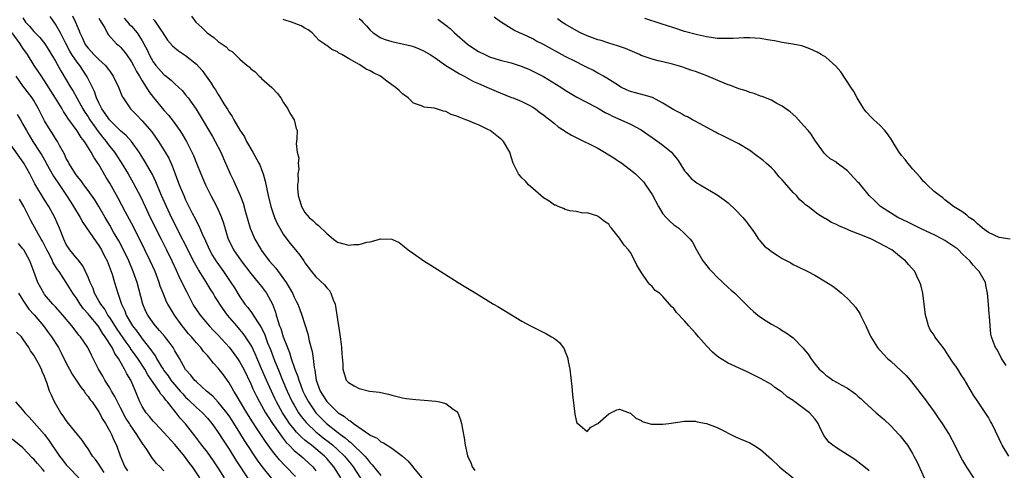
# Model space of a CAD drawing. Units: inches. Extents: x 2685000 to 2688000, y 1533000 to 1536000.
# Drawn here: x 2687258 to 2687440, y 1534728 to 1534811 of the extents above; entities that cross this region are included whole.
import ezdxf

# ---------------------------------------------------------------- set-up
doc = ezdxf.new("R2010")
doc.units = ezdxf.units.IN
doc.header["$MEASUREMENT"] = 0
doc.layers.add('LD26851533_2ft', color=133, linetype='Continuous')

msp = doc.modelspace()

# ---------------------------------------------------------------- linework, layer by layer
at = {"layer": 'LD26851533_2ft'}
for points, elevation in [([(2687259, 1534811.77), (2687259.48, 1534811), (2687260.21, 1534810.21), (2687261, 1534809.24), (2687262.13, 1534808.13), (2687263.02, 1534807), (2687263.79, 1534805.79), (2687265, 1534803.77), (2687266.01, 1534802.01), (2687267, 1534800.37), (2687267.79, 1534799), (2687268.25, 1534798.25), (2687268.92, 1534797), (2687270.05, 1534795), (2687270.41, 1534794.41), (2687271, 1534793.53), (2687271.33, 1534793), (2687272.16, 1534791.84), (2687272.85, 1534790.85), (2687273.72, 1534789.72), (2687274.33, 1534789), (2687274.6, 1534788.6), (2687275, 1534788.08), (2687275.86, 1534787), (2687276.32, 1534786.32), (2687277.1, 1534785.1), (2687278.38, 1534783), (2687279.34, 1534781.34), (2687280.71, 1534778.71), (2687281.51, 1534777), (2687282.48, 1534775), (2687284.5, 1534771), (2687285.49, 1534769), (2687286.44, 1534767), (2687287.24, 1534765.24), (2687287.71, 1534764.29), (2687288.52, 1534762.52), (2687289.19, 1534761.19), (2687290.34, 1534759), (2687290.59, 1534758.59), (2687291, 1534757.94), (2687291.65, 1534757), (2687293, 1534755.38), (2687293.34, 1534755), (2687294.16, 1534754.16), (2687295, 1534753.27), (2687297, 1534751.07), (2687297.91, 1534749.91), (2687298.56, 1534749), (2687299, 1534748.33), (2687299.7, 1534747), (2687301, 1534744.31), (2687301.4, 1534743.4), (2687302.06, 1534742.06), (2687302.62, 1534741), (2687303.75, 1534739), (2687304.21, 1534738.21), (2687305.03, 1534737), (2687306.65, 1534734.65), (2687307, 1534734.24), (2687307.53, 1534733.53), (2687308.08, 1534733), (2687309, 1534732.05), (2687310.28, 1534731), (2687310.66, 1534730.66), (2687311, 1534730.37), (2687312.45, 1534729), (2687313, 1534728.29)], 8768), ([(2687317.64, 1534727), (2687316.32, 1534729), (2687315, 1534730.57), (2687314.61, 1534731), (2687313, 1534732.36), (2687312.2, 1534733), (2687311.5, 1534733.5), (2687311, 1534733.94), (2687310.41, 1534734.41), (2687309.86, 1534735), (2687309.42, 1534735.42), (2687309, 1534735.94), (2687308.17, 1534737), (2687307.69, 1534737.69), (2687306.86, 1534739), (2687305.76, 1534741), (2687305.51, 1534741.51), (2687304.8, 1534743), (2687303.88, 1534745), (2687303, 1534747.11), (2687301.83, 1534749.83), (2687301.19, 1534751.19), (2687301, 1534751.53), (2687300.04, 1534753), (2687299.61, 1534753.61), (2687299, 1534754.35), (2687298.42, 1534755), (2687296.73, 1534757), (2687295.99, 1534757.99), (2687295.31, 1534759), (2687295, 1534759.52), (2687294.41, 1534760.41), (2687294.05, 1534761), (2687293.63, 1534761.63), (2687292.54, 1534763.46), (2687291.34, 1534765.34), (2687290.61, 1534766.61), (2687286.42, 1534775), (2687285.44, 1534777), (2687284.55, 1534779), (2687284.21, 1534779.79), (2687283.52, 1534781.52), (2687282.87, 1534782.87), (2687281.41, 1534785.41), (2687280.42, 1534787), (2687279, 1534789), (2687278.06, 1534790.06), (2687277, 1534790.97), (2687275, 1534792.91), (2687274.93, 1534793), (2687274.17, 1534794.17), (2687273.57, 1534795), (2687273, 1534796.1), (2687272.57, 1534797), (2687272.18, 1534798.18), (2687270.87, 1534800.87), (2687269.46, 1534803), (2687269, 1534803.58), (2687268.04, 1534805), (2687267.63, 1534805.63), (2687266.82, 1534807.18), (2687265.9, 1534809), (2687265, 1534810.63), (2687264, 1534812)], 8770), ([(2687268.14, 1534812.14), (2687268.7, 1534811), (2687269, 1534810.24), (2687269.38, 1534809.38), (2687269.49, 1534809), (2687270, 1534808), (2687270.4, 1534807), (2687270.64, 1534806.64), (2687271, 1534806.16), (2687271.57, 1534805.57), (2687272.07, 1534805), (2687273, 1534804.07), (2687274.2, 1534803), (2687274.56, 1534802.56), (2687275, 1534801.92), (2687275.4, 1534801.4), (2687275.66, 1534801), (2687276.6, 1534799), (2687277.29, 1534797.29), (2687277.46, 1534797), (2687278.84, 1534795), (2687279.92, 1534793.92), (2687281, 1534792.8), (2687282.75, 1534790.75), (2687283.59, 1534789.59), (2687283.99, 1534789), (2687285.24, 1534787), (2687285.88, 1534785.88), (2687286.51, 1534784.51), (2687287.09, 1534783), (2687287.83, 1534781), (2687288.64, 1534779), (2687289, 1534778.21), (2687290.23, 1534775.77), (2687290.76, 1534774.76), (2687291, 1534774.24), (2687291.43, 1534773.43), (2687292.03, 1534771.97), (2687292.65, 1534770.65), (2687293.38, 1534769), (2687293.96, 1534767.96), (2687294.55, 1534767), (2687294.73, 1534766.73), (2687295.99, 1534765), (2687297.36, 1534763), (2687297.99, 1534761.99), (2687299, 1534760.33), (2687299.94, 1534759), (2687300.42, 1534758.42), (2687301, 1534757.64), (2687301.29, 1534757.29), (2687302.23, 1534755.77), (2687302.85, 1534754.85), (2687303.51, 1534753.51), (2687304.11, 1534751.89), (2687304.63, 1534750.63), (2687305.39, 1534748.61), (2687306.03, 1534747), (2687306.85, 1534745), (2687307.73, 1534743), (2687308.66, 1534741), (2687309, 1534740.4), (2687309.82, 1534739), (2687310.3, 1534738.3), (2687311.2, 1534737.2), (2687311.38, 1534737), (2687313, 1534735.5), (2687313.6, 1534735), (2687314.38, 1534734.38), (2687315.51, 1534733.51), (2687316.13, 1534733), (2687317, 1534732.2), (2687318.26, 1534731), (2687319.5, 1534729.5), (2687319.88, 1534729), (2687321.91, 1534725.91)], 8772), ([(2687273, 1534811.69), (2687273.25, 1534811.25), (2687273.44, 1534811), (2687274.08, 1534809.92), (2687274.53, 1534809), (2687274.72, 1534808.72), (2687276.27, 1534807), (2687276.67, 1534806.67), (2687277, 1534806.35), (2687277.62, 1534805.62), (2687278.07, 1534805), (2687279, 1534803.68), (2687279.36, 1534803), (2687279.91, 1534801.91), (2687280.49, 1534801), (2687281, 1534800.14), (2687281.75, 1534799), (2687282.21, 1534798.21), (2687283.08, 1534797.08), (2687285, 1534794.75), (2687285.82, 1534793.82), (2687286.7, 1534792.7), (2687287.9, 1534791), (2687288.34, 1534790.34), (2687289.14, 1534789), (2687290.17, 1534787), (2687290.43, 1534786.43), (2687291.02, 1534785), (2687291.81, 1534783), (2687292.65, 1534781), (2687293.62, 1534779), (2687294.11, 1534778.11), (2687294.79, 1534776.79), (2687295.58, 1534775), (2687295.96, 1534773.96), (2687296.86, 1534771), (2687297.55, 1534769.55), (2687297.84, 1534769), (2687299.24, 1534767), (2687301, 1534764.68), (2687302.38, 1534763), (2687303, 1534762.23), (2687303.53, 1534761.53), (2687303.9, 1534761), (2687305, 1534759.01), (2687305.55, 1534757.55), (2687305.69, 1534757), (2687305.98, 1534756.02), (2687306.33, 1534755), (2687306.52, 1534754.52), (2687307, 1534752.97), (2687307.76, 1534751), (2687308.12, 1534750.12), (2687308.46, 1534749), (2687309.15, 1534747), (2687309.69, 1534745.69), (2687309.86, 1534745), (2687310.2, 1534744.2), (2687310.63, 1534743), (2687311, 1534742.22), (2687311.62, 1534741), (2687312.99, 1534738.99), (2687313.98, 1534737.98), (2687314.98, 1534737), (2687317, 1534735.41), (2687317.25, 1534735.25), (2687317.52, 1534735), (2687318.38, 1534734.38), (2687319, 1534733.81), (2687319.48, 1534733.48), (2687322.03, 1534731), (2687322.49, 1534730.49), (2687323, 1534729.79), (2687323.41, 1534729.41), (2687325, 1534727.45)], 8774), ([(2687277.69, 1534811.69), (2687278.3, 1534811), (2687278.61, 1534810.61), (2687279, 1534810.21), (2687280.04, 1534809), (2687281, 1534807.53), (2687281.31, 1534807), (2687281.88, 1534805.88), (2687282.26, 1534805), (2687283, 1534803.64), (2687283.48, 1534803), (2687285, 1534801.33), (2687285.19, 1534801.19), (2687286.3, 1534800.3), (2687287, 1534799.63), (2687287.7, 1534799), (2687288.36, 1534798.36), (2687289, 1534797.61), (2687289.48, 1534797), (2687290.94, 1534794.94), (2687291.7, 1534793.7), (2687293.92, 1534789.92), (2687294.44, 1534789), (2687295.49, 1534787), (2687296.37, 1534785), (2687297, 1534783.48), (2687297.22, 1534783), (2687297.81, 1534781.81), (2687299.07, 1534779), (2687299.6, 1534777.6), (2687300.04, 1534775.96), (2687300.47, 1534774.47), (2687300.92, 1534773), (2687301.78, 1534771), (2687302.92, 1534769), (2687303, 1534768.89), (2687304.42, 1534767), (2687305, 1534766.31), (2687305.63, 1534765.63), (2687307.54, 1534763), (2687308.1, 1534762.09), (2687308.7, 1534761), (2687309, 1534760.27), (2687309.43, 1534759.43), (2687309.68, 1534759), (2687310.05, 1534758.05), (2687310.44, 1534757), (2687311.53, 1534753.53), (2687311.78, 1534752.22), (2687312.31, 1534750.31), (2687312.51, 1534749), (2687312.69, 1534747.31), (2687312.81, 1534746.81), (2687313.08, 1534745), (2687313.82, 1534743), (2687315, 1534741.06), (2687317, 1534739.09), (2687317.12, 1534739), (2687318.29, 1534738.29), (2687319, 1534737.64), (2687319.43, 1534737.43), (2687319.95, 1534737), (2687322.94, 1534734.94), (2687323, 1534734.87), (2687324.28, 1534734.28), (2687325, 1534733.62), (2687325.46, 1534733.46), (2687327, 1534732.47), (2687328.99, 1534730.99), (2687330.04, 1534730.04), (2687330.87, 1534729), (2687331, 1534728.87), (2687332.54, 1534727)], 8776), ([(2687283, 1534811.5), (2687283.27, 1534811.27), (2687284.35, 1534809.65), (2687284.81, 1534809), (2687285, 1534808.67), (2687285.67, 1534807.67), (2687286.58, 1534806.58), (2687287, 1534806.22), (2687287.69, 1534805.69), (2687289, 1534804.85), (2687289.86, 1534804.14), (2687291, 1534803.23), (2687292.06, 1534802.06), (2687292.77, 1534801), (2687293.71, 1534799.71), (2687294.14, 1534799), (2687294.49, 1534798.49), (2687295, 1534797.62), (2687295.26, 1534797.26), (2687296.06, 1534795.94), (2687296.79, 1534794.79), (2687297, 1534794.41), (2687297.59, 1534793.59), (2687297.9, 1534793), (2687299, 1534791.09), (2687299.82, 1534789.82), (2687300.24, 1534789), (2687301.4, 1534787), (2687302.49, 1534785), (2687302.65, 1534784.65), (2687303, 1534783.82), (2687303.31, 1534783), (2687303.68, 1534781.68), (2687304.24, 1534779), (2687304.72, 1534777), (2687305, 1534776.1), (2687305.36, 1534775), (2687305.86, 1534773.86), (2687306.34, 1534773), (2687307, 1534771.93), (2687308.22, 1534770.22), (2687309.25, 1534769), (2687310.03, 1534768.03), (2687310.76, 1534767), (2687310.87, 1534766.87), (2687311, 1534766.65), (2687312.2, 1534765), (2687313, 1534764.05), (2687314.57, 1534762.57), (2687315, 1534762.02), (2687315.52, 1534761.52), (2687315.79, 1534761), (2687316.19, 1534759.81), (2687316.54, 1534759), (2687316.63, 1534758.63), (2687316.89, 1534757), (2687317, 1534756.19), (2687317.2, 1534755), (2687317.43, 1534753.43), (2687317.51, 1534753), (2687317.66, 1534751.66), (2687317.76, 1534751), (2687317.82, 1534749.82), (2687317.99, 1534748.01), (2687318, 1534747), (2687318.2, 1534746.2), (2687318.62, 1534745), (2687318.8, 1534744.8), (2687319, 1534744.55), (2687320.06, 1534743.94), (2687321, 1534743.49), (2687322.88, 1534743), (2687324.77, 1534742.77), (2687325, 1534742.7), (2687326.41, 1534742.41), (2687327, 1534742.24), (2687329, 1534741.77), (2687329.64, 1534741.64), (2687331.42, 1534741.42), (2687333, 1534741.31), (2687335.12, 1534741.12), (2687335.78, 1534741), (2687337, 1534740.68), (2687338.33, 1534739.67), (2687339, 1534739.24), (2687339.18, 1534739), (2687339.68, 1534737.68), (2687339.85, 1534737), (2687340.03, 1534735.97), (2687340.35, 1534734.35), (2687340.53, 1534733), (2687340.95, 1534731.05), (2687341.62, 1534729.62), (2687341.84, 1534729), (2687342.34, 1534728.34)], 8778), ([(2687290.09, 1534812.09), (2687290.86, 1534811), (2687292.01, 1534810.01), (2687292.98, 1534809), (2687294.17, 1534808.17), (2687295, 1534807.4), (2687296.44, 1534806.44), (2687297, 1534805.81), (2687297.58, 1534805.58), (2687299, 1534804.15), (2687300.32, 1534803), (2687300.71, 1534802.71), (2687301, 1534802.38), (2687301.84, 1534801.84), (2687302.57, 1534801), (2687302.81, 1534800.81), (2687303, 1534800.61), (2687304.91, 1534798.91), (2687305, 1534798.8), (2687305.89, 1534797.89), (2687306.54, 1534797), (2687307, 1534796.22), (2687307.86, 1534795), (2687308.21, 1534794.21), (2687309, 1534793), (2687309.39, 1534791.39), (2687309.54, 1534791), (2687309.52, 1534789.52), (2687309.44, 1534789), (2687309.36, 1534788.64), (2687309.57, 1534787), (2687309.89, 1534785.89), (2687309.75, 1534785), (2687309.89, 1534783.89), (2687309.7, 1534783), (2687309.74, 1534781.74), (2687309.6, 1534781), (2687309.6, 1534780.4), (2687309.75, 1534779), (2687310.04, 1534778.04), (2687310.37, 1534777), (2687310.58, 1534776.58), (2687311, 1534775.88), (2687311.76, 1534775), (2687312.43, 1534774.43), (2687313, 1534773.85), (2687313.51, 1534773.51), (2687315, 1534772.05), (2687316.26, 1534771), (2687317, 1534770.42), (2687318.14, 1534770.13), (2687319, 1534769.85), (2687319.99, 1534769.99), (2687321, 1534769.97), (2687322.41, 1534770.41), (2687323, 1534770.46), (2687325, 1534771.02), (2687327, 1534771), (2687328.36, 1534770.36), (2687329, 1534769.85), (2687330.03, 1534769), (2687331, 1534768.36), (2687332.92, 1534767), (2687334.2, 1534766.2), (2687336.03, 1534765), (2687339.22, 1534763), (2687340.35, 1534762.35), (2687341.58, 1534761.58), (2687342.47, 1534761), (2687345.77, 1534759), (2687346.55, 1534758.55), (2687351, 1534755.89), (2687352.56, 1534755), (2687355.55, 1534753.55), (2687356.46, 1534753), (2687357, 1534752.65), (2687357.93, 1534751.93), (2687358.62, 1534751), (2687358.78, 1534750.78), (2687359, 1534750.2), (2687359.37, 1534749.37), (2687359.46, 1534749), (2687359.55, 1534748.45), (2687359.82, 1534747), (2687360.17, 1534743.83), (2687360.3, 1534742.3), (2687360.71, 1534739.29), (2687360.76, 1534738.76), (2687361, 1534737.56), (2687361.15, 1534737.15), (2687361.3, 1534737), (2687363, 1534735.51), (2687363.69, 1534736.31), (2687365, 1534737), (2687367, 1534738.82), (2687368.49, 1534739.51), (2687369, 1534739.67), (2687370.93, 1534738.93), (2687371, 1534738.92), (2687372.01, 1534738.01), (2687373, 1534737.57), (2687373.34, 1534737.34), (2687374.89, 1534736.89), (2687375.1, 1534736.9), (2687377, 1534736.86), (2687378.1, 1534737), (2687381, 1534737.47), (2687381.42, 1534737.42), (2687383, 1534737.43), (2687383.33, 1534737.33), (2687385, 1534737.02), (2687387, 1534736.25), (2687388.46, 1534735.54), (2687389.17, 1534735.17), (2687389.54, 1534735), (2687390.51, 1534734.51), (2687393, 1534733.43), (2687393.77, 1534733), (2687395, 1534732.22), (2687397, 1534730.43), (2687398.49, 1534729), (2687399, 1534728.58), (2687401.03, 1534727)], 8780), ([(2687415, 1534728.26), (2687414.62, 1534728.62), (2687413.51, 1534729.51), (2687412.36, 1534730.36), (2687411, 1534731.25), (2687409, 1534732.51), (2687408.31, 1534733), (2687407.6, 1534733.6), (2687406.73, 1534734.73), (2687406.03, 1534736.03), (2687405.64, 1534737), (2687405.38, 1534737.38), (2687405, 1534737.89), (2687404, 1534739), (2687401.33, 1534741), (2687401.13, 1534741.13), (2687401, 1534741.25), (2687399.93, 1534741.93), (2687399, 1534742.78), (2687398.86, 1534742.86), (2687398.68, 1534743), (2687397.65, 1534743.65), (2687397, 1534744.19), (2687395, 1534745.32), (2687392.51, 1534746.51), (2687389, 1534748.14), (2687387.59, 1534749), (2687387.23, 1534749.23), (2687387, 1534749.41), (2687386.15, 1534750.15), (2687385, 1534751.32), (2687383.53, 1534753), (2687383, 1534753.67), (2687381.78, 1534755), (2687381, 1534755.95), (2687379.49, 1534757.49), (2687379, 1534758.2), (2687378.6, 1534758.6), (2687378.23, 1534759), (2687377, 1534760.43), (2687376.34, 1534761), (2687375.55, 1534761.55), (2687375, 1534762.25), (2687374.6, 1534762.6), (2687374.3, 1534763), (2687373, 1534764.87), (2687372.16, 1534766.16), (2687371.82, 1534767), (2687371, 1534768.52), (2687370.64, 1534769), (2687369.85, 1534769.85), (2687369, 1534771.18), (2687367.54, 1534773), (2687367.27, 1534773.27), (2687367, 1534773.72), (2687366.24, 1534774.24), (2687365.33, 1534775), (2687365.11, 1534775.11), (2687365, 1534775.22), (2687363, 1534775.81), (2687362.24, 1534775.76), (2687361, 1534776.09), (2687359.82, 1534776.18), (2687359, 1534776.47), (2687358.66, 1534776.66), (2687357.7, 1534777), (2687357.22, 1534777.22), (2687357, 1534777.26), (2687356, 1534778), (2687355, 1534778.57), (2687353, 1534780.29), (2687352.23, 1534781), (2687351.66, 1534781.66), (2687351, 1534782.28), (2687350.66, 1534782.66), (2687350.39, 1534783), (2687349.91, 1534783.91), (2687349.38, 1534785), (2687349, 1534786.18), (2687348.76, 1534787), (2687347.61, 1534789), (2687347.29, 1534789.29), (2687347, 1534789.53), (2687345.13, 1534791), (2687344.84, 1534791.16), (2687343, 1534792.05), (2687342.3, 1534792.3), (2687341, 1534792.86), (2687340.66, 1534793), (2687339.44, 1534793.44), (2687339, 1534793.67), (2687337.98, 1534793.98), (2687337, 1534794.52), (2687336.56, 1534794.56), (2687334.86, 1534795.14), (2687333, 1534795.29), (2687332.47, 1534795.53), (2687331, 1534796.06), (2687330.01, 1534797), (2687329, 1534797.77), (2687328.37, 1534798.37), (2687327.61, 1534799), (2687327, 1534799.41), (2687326.08, 1534800.08), (2687324.92, 1534801), (2687323.64, 1534801.64), (2687323, 1534801.99), (2687322.29, 1534802.29), (2687321.31, 1534803), (2687321, 1534803.15), (2687320.57, 1534803.43), (2687319, 1534804.28), (2687317.8, 1534805), (2687317.27, 1534805.27), (2687317, 1534805.5), (2687315.93, 1534805.93), (2687315, 1534806.65), (2687314.77, 1534806.77), (2687314.53, 1534807), (2687313.62, 1534807.62), (2687312.32, 1534809), (2687311.58, 1534809.58), (2687311, 1534809.89), (2687310.32, 1534810.32), (2687308.51, 1534811), (2687307.35, 1534811.35), (2687307, 1534811.44)], 8782), ([(2687321, 1534811.62), (2687321.33, 1534811.33), (2687321.66, 1534811), (2687322.32, 1534810.32), (2687323, 1534809.52), (2687323.58, 1534809), (2687325, 1534808.08), (2687325.76, 1534807.76), (2687327, 1534807.39), (2687330.6, 1534806.6), (2687331, 1534806.47), (2687332.08, 1534806.08), (2687333, 1534805.65), (2687334.08, 1534805), (2687335, 1534804.39), (2687337, 1534803), (2687338.22, 1534802.22), (2687339, 1534801.78), (2687339.47, 1534801.47), (2687340.38, 1534801), (2687342.06, 1534800.06), (2687343, 1534799.64), (2687344.55, 1534799), (2687346.26, 1534798.26), (2687347, 1534797.93), (2687349.09, 1534797.09), (2687349.37, 1534797), (2687351, 1534796.33), (2687352.32, 1534795.68), (2687353, 1534795.32), (2687353.49, 1534795), (2687354.33, 1534794.33), (2687355, 1534793.91), (2687355.48, 1534793.48), (2687356.15, 1534793), (2687357, 1534792.32), (2687357.71, 1534791.71), (2687358.76, 1534791), (2687358.89, 1534790.89), (2687360.14, 1534790.14), (2687361, 1534789.69), (2687365, 1534787.74), (2687367.97, 1534785.97), (2687369, 1534785.25), (2687369.16, 1534785.16), (2687371, 1534783.76), (2687371.91, 1534783), (2687372.48, 1534782.48), (2687373.46, 1534781.46), (2687373.81, 1534781), (2687375, 1534779.24), (2687376.15, 1534777), (2687377, 1534775.67), (2687377.57, 1534775), (2687378.27, 1534774.27), (2687379, 1534773.63), (2687379.92, 1534773), (2687381, 1534772.02), (2687382.01, 1534771), (2687382.42, 1534770.42), (2687383.19, 1534769), (2687384.38, 1534767), (2687384.65, 1534766.65), (2687385.53, 1534765.53), (2687385.99, 1534765), (2687387, 1534763.97), (2687389, 1534762.1), (2687389.6, 1534761.6), (2687390.24, 1534761), (2687392.62, 1534758.62), (2687393, 1534758.28), (2687393.68, 1534757.68), (2687394.5, 1534757), (2687395, 1534756.62), (2687396.05, 1534755.95), (2687397, 1534755.34), (2687398.49, 1534754.49), (2687399, 1534754.17), (2687399.74, 1534753.74), (2687400.75, 1534753), (2687401, 1534752.8), (2687402.88, 1534750.88), (2687403, 1534750.71), (2687403.77, 1534749.77), (2687404.26, 1534749), (2687405, 1534748.02), (2687405.83, 1534747), (2687406.46, 1534746.46), (2687407, 1534745.94), (2687407.57, 1534745.57), (2687408.34, 1534745), (2687409, 1534744.64), (2687409.85, 1534744.15), (2687411, 1534743.54), (2687412.47, 1534742.47), (2687413, 1534741.99), (2687413.55, 1534741.55), (2687414.1, 1534741), (2687416.31, 1534739), (2687417.76, 1534737.76), (2687419, 1534736.57), (2687420.5, 1534735), (2687420.73, 1534734.73), (2687421.62, 1534733.62), (2687422.06, 1534733), (2687423, 1534731.49), (2687423.28, 1534731), (2687423.88, 1534729.88), (2687425.15, 1534727)], 8784), ([(2687335.5, 1534811.5), (2687337, 1534810.41), (2687337.79, 1534809.79), (2687338.55, 1534809), (2687340.94, 1534806.94), (2687342.13, 1534806.13), (2687343, 1534805.57), (2687344.13, 1534805), (2687345, 1534804.6), (2687347, 1534803.99), (2687349, 1534803.45), (2687350.85, 1534802.85), (2687352.28, 1534802.28), (2687353, 1534801.97), (2687353.65, 1534801.65), (2687355, 1534800.95), (2687358.15, 1534799), (2687359, 1534798.44), (2687359.88, 1534797.88), (2687361.15, 1534797.15), (2687364.67, 1534795.33), (2687365.27, 1534795), (2687366.34, 1534794.34), (2687367, 1534794.03), (2687367.67, 1534793.67), (2687369.21, 1534793), (2687371, 1534792.16), (2687373, 1534791.11), (2687374.24, 1534790.24), (2687375, 1534789.74), (2687375.42, 1534789.42), (2687376.08, 1534789), (2687377, 1534788.3), (2687378.55, 1534787), (2687378.78, 1534786.78), (2687379, 1534786.47), (2687379.67, 1534785.67), (2687380.14, 1534785), (2687381, 1534783.6), (2687381.25, 1534783.25), (2687381.49, 1534783), (2687382.19, 1534782.19), (2687383, 1534781.52), (2687383.3, 1534781.3), (2687383.84, 1534781), (2687387, 1534779.15), (2687388.26, 1534778.26), (2687389, 1534777.67), (2687390.4, 1534776.4), (2687391.73, 1534775), (2687392.27, 1534774.27), (2687393.26, 1534773), (2687393.88, 1534772.12), (2687394.61, 1534771), (2687394.78, 1534770.78), (2687395, 1534770.57), (2687395.72, 1534769.72), (2687396.63, 1534769), (2687397, 1534768.73), (2687398.03, 1534768.03), (2687399, 1534767.41), (2687399.84, 1534767), (2687400.59, 1534766.59), (2687401, 1534766.33), (2687401.9, 1534765.9), (2687403.73, 1534765), (2687405, 1534764.33), (2687407, 1534763.11), (2687408.29, 1534762.29), (2687409.43, 1534761.43), (2687409.9, 1534761), (2687411, 1534760.05), (2687412.01, 1534759), (2687412.47, 1534758.47), (2687413.29, 1534757.29), (2687413.44, 1534757), (2687413.78, 1534756.22), (2687414.38, 1534755), (2687414.6, 1534754.6), (2687415.23, 1534753.23), (2687415.31, 1534753), (2687416.57, 1534751), (2687416.77, 1534750.77), (2687417, 1534750.54), (2687417.71, 1534749.71), (2687418.41, 1534749), (2687419, 1534748.49), (2687421, 1534746.64), (2687421.83, 1534745.83), (2687422.58, 1534745), (2687424.17, 1534743), (2687424.51, 1534742.51), (2687425.38, 1534741.38), (2687425.63, 1534741), (2687427, 1534739.16), (2687427.87, 1534737.87), (2687428.5, 1534737), (2687429, 1534736.24), (2687429.78, 1534735), (2687430.82, 1534733), (2687431.81, 1534731), (2687432.22, 1534730.22), (2687432.98, 1534728.98), (2687434.27, 1534727)], 8786), ([(2687440.76, 1534731), (2687439.57, 1534733), (2687439.38, 1534733.38), (2687439, 1534734.2), (2687437.63, 1534737), (2687437.4, 1534737.4), (2687437, 1534738.11), (2687436.66, 1534738.66), (2687435.08, 1534741.08), (2687434.25, 1534742.25), (2687433.83, 1534743), (2687432.75, 1534744.75), (2687432.63, 1534745), (2687431.96, 1534745.96), (2687431.36, 1534747), (2687431, 1534747.55), (2687430.39, 1534748.39), (2687429.6, 1534749.6), (2687429, 1534750.58), (2687428.64, 1534751), (2687427.15, 1534753), (2687427, 1534753.27), (2687426.29, 1534754.29), (2687425.93, 1534755), (2687425.61, 1534756.39), (2687425.43, 1534757), (2687425.17, 1534759), (2687424.89, 1534761), (2687424.55, 1534762.55), (2687424.38, 1534763), (2687423.81, 1534764.19), (2687423.44, 1534765), (2687422.3, 1534766.3), (2687421.72, 1534767), (2687421.29, 1534767.29), (2687419.17, 1534769), (2687417.76, 1534769.76), (2687417, 1534770.2), (2687415.45, 1534771), (2687414.69, 1534771.31), (2687413, 1534771.96), (2687411.4, 1534772.6), (2687411, 1534772.75), (2687409.42, 1534773.42), (2687409, 1534773.67), (2687408.06, 1534774.07), (2687407, 1534774.74), (2687406.82, 1534774.82), (2687405.57, 1534775.57), (2687403.76, 1534777), (2687403.31, 1534777.31), (2687403, 1534777.59), (2687402.22, 1534778.22), (2687401.61, 1534779), (2687401, 1534779.6), (2687399.4, 1534781.4), (2687399, 1534781.89), (2687398.45, 1534782.45), (2687397.55, 1534783.55), (2687397, 1534784.12), (2687396, 1534785), (2687395.48, 1534785.48), (2687395, 1534785.87), (2687394.33, 1534786.33), (2687393, 1534787.3), (2687391, 1534788.52), (2687389, 1534789.51), (2687388.03, 1534790.03), (2687387, 1534790.5), (2687386.69, 1534790.69), (2687383.73, 1534792.27), (2687382.81, 1534792.81), (2687382.43, 1534793), (2687381.52, 1534793.52), (2687381, 1534793.74), (2687380.21, 1534794.21), (2687379, 1534794.79), (2687377, 1534796.04), (2687375.06, 1534797.06), (2687373.53, 1534797.53), (2687371.93, 1534797.93), (2687371, 1534798.2), (2687370.43, 1534798.43), (2687369.26, 1534799), (2687368.6, 1534799.4), (2687366.66, 1534800.66), (2687366.04, 1534801), (2687365.39, 1534801.39), (2687365, 1534801.57), (2687364.1, 1534802.1), (2687363, 1534802.63), (2687362.31, 1534803), (2687361, 1534803.64), (2687359, 1534804.66), (2687355, 1534806.83), (2687353.56, 1534807.56), (2687353, 1534807.88), (2687351.31, 1534808.69), (2687350.57, 1534809), (2687349.5, 1534809.5), (2687349, 1534809.83), (2687347.04, 1534811.04), (2687345.9, 1534811.9)], 8788), ([(2687440.27, 1534747.73), (2687439.42, 1534749), (2687439.3, 1534749.3), (2687439, 1534749.82), (2687438.63, 1534750.63), (2687438.31, 1534751), (2687437.86, 1534752.14), (2687437.56, 1534753), (2687437.45, 1534753.45), (2687437.3, 1534755), (2687437.2, 1534756.8), (2687437.16, 1534757.16), (2687437.05, 1534759), (2687436.85, 1534761), (2687436.52, 1534762.52), (2687436.44, 1534763), (2687435.32, 1534765), (2687435, 1534765.3), (2687434.17, 1534766.17), (2687433.56, 1534767), (2687432.23, 1534768.23), (2687431.52, 1534769), (2687431.24, 1534769.24), (2687431, 1534769.41), (2687429, 1534770.76), (2687428.57, 1534771), (2687427, 1534771.77), (2687425.52, 1534772.48), (2687424.39, 1534773), (2687422.12, 1534774.12), (2687420.3, 1534775), (2687417.13, 1534777), (2687416.06, 1534778.06), (2687415.05, 1534779), (2687413.22, 1534781.22), (2687413, 1534781.42), (2687412.25, 1534782.25), (2687411.51, 1534783), (2687411, 1534783.58), (2687409.15, 1534785), (2687409, 1534785.15), (2687407.81, 1534785.81), (2687407, 1534786.53), (2687406.76, 1534786.76), (2687406.58, 1534787), (2687405.17, 1534789), (2687405, 1534789.2), (2687404.31, 1534790.31), (2687403.76, 1534791), (2687403, 1534791.87), (2687401.52, 1534793.52), (2687400.47, 1534794.47), (2687399, 1534795.47), (2687398.01, 1534795.99), (2687397, 1534796.57), (2687395.28, 1534797.28), (2687395, 1534797.35), (2687393.84, 1534797.84), (2687393, 1534798.02), (2687392.32, 1534798.32), (2687391, 1534798.67), (2687389.35, 1534799.35), (2687389, 1534799.43), (2687388.27, 1534799.73), (2687385.1, 1534801.1), (2687383, 1534801.86), (2687382.13, 1534802.13), (2687381, 1534802.56), (2687380.65, 1534802.65), (2687379.61, 1534803), (2687378.75, 1534803.25), (2687377, 1534803.64), (2687376.13, 1534803.87), (2687375, 1534804.13), (2687373, 1534804.84), (2687372.66, 1534805), (2687370.1, 1534806.1), (2687368.64, 1534806.64), (2687367, 1534807.12), (2687365.58, 1534807.58), (2687365, 1534807.72), (2687363, 1534808.45), (2687361.82, 1534809), (2687361, 1534809.42), (2687359, 1534810.6), (2687358.37, 1534811), (2687357.57, 1534811.57)], 8790), ([(2687441, 1534770.99), (2687439, 1534771.26), (2687437, 1534772.18), (2687435.91, 1534773), (2687435.45, 1534773.45), (2687435, 1534773.81), (2687434.4, 1534774.4), (2687433.47, 1534775), (2687433, 1534775.4), (2687432.1, 1534776.1), (2687430.54, 1534777), (2687429.7, 1534777.7), (2687429, 1534778.21), (2687428.58, 1534778.58), (2687427.96, 1534779), (2687427, 1534779.78), (2687425.72, 1534781), (2687425.36, 1534781.36), (2687425, 1534781.67), (2687424.4, 1534782.4), (2687423, 1534783.92), (2687422.53, 1534784.53), (2687422.12, 1534785), (2687421.66, 1534785.66), (2687421, 1534786.4), (2687420.57, 1534787), (2687419.83, 1534788.17), (2687419.21, 1534789.21), (2687418.4, 1534790.4), (2687417.89, 1534791), (2687417, 1534792), (2687415.88, 1534793), (2687415.43, 1534793.43), (2687414.46, 1534794.46), (2687414.03, 1534795), (2687412.8, 1534797), (2687412.17, 1534798.17), (2687411.66, 1534799), (2687409.82, 1534801.82), (2687408.89, 1534802.89), (2687407, 1534804.5), (2687406.16, 1534805), (2687405.45, 1534805.45), (2687404.08, 1534806.08), (2687402.59, 1534806.59), (2687400.93, 1534806.93), (2687399, 1534807.24), (2687397.56, 1534807.56), (2687396.3, 1534807.7), (2687395, 1534807.94), (2687394.03, 1534808.03), (2687393, 1534808.08), (2687391.93, 1534808.07), (2687391, 1534808.04), (2687389.97, 1534807.97), (2687389, 1534807.94), (2687387, 1534807.98), (2687385.88, 1534808.12), (2687385, 1534808.26), (2687383.38, 1534808.62), (2687381, 1534809.27), (2687379, 1534809.91), (2687376.69, 1534810.69), (2687373.67, 1534811.67)], 8792), ([(2687309.24, 1534727.24), (2687307.56, 1534729), (2687307.26, 1534729.26), (2687306.3, 1534730.3), (2687305, 1534731.93), (2687303.71, 1534733.71), (2687302.86, 1534735), (2687302.11, 1534736.11), (2687301.33, 1534737.33), (2687300.3, 1534739), (2687298.32, 1534742.32), (2687297.87, 1534743), (2687297, 1534744.51), (2687295.96, 1534745.96), (2687295, 1534747.23), (2687294.14, 1534748.14), (2687293.48, 1534749), (2687293.25, 1534749.25), (2687293, 1534749.56), (2687292.31, 1534750.31), (2687291.81, 1534751), (2687291, 1534751.89), (2687290.05, 1534753), (2687289.55, 1534753.55), (2687288.65, 1534754.65), (2687288.37, 1534755), (2687286.92, 1534757), (2687286.18, 1534758.18), (2687285.7, 1534759), (2687285.46, 1534759.46), (2687284.83, 1534761), (2687284.33, 1534762.32), (2687284.13, 1534763), (2687283.36, 1534765), (2687282.47, 1534767), (2687281.5, 1534769), (2687280.66, 1534770.66), (2687279, 1534773.9), (2687277.94, 1534775.94), (2687276.55, 1534778.55), (2687275, 1534781.33), (2687274.36, 1534782.36), (2687273, 1534784.72), (2687272.83, 1534785), (2687272.07, 1534786.07), (2687271.61, 1534787), (2687270.33, 1534789), (2687269.73, 1534789.73), (2687269, 1534790.97), (2687267.3, 1534793.3), (2687267, 1534793.8), (2687266.5, 1534794.5), (2687266.22, 1534795), (2687265.03, 1534796.97), (2687263, 1534800.18), (2687262.42, 1534801), (2687261.08, 1534803), (2687259.84, 1534805), (2687259, 1534806.17), (2687258.67, 1534806.67), (2687258.47, 1534807), (2687257.01, 1534809)], 8766), ([(2687304.87, 1534726.87), (2687303.1, 1534729.1), (2687302.26, 1534730.26), (2687299.87, 1534733.87), (2687299, 1534735.27), (2687297.55, 1534737.55), (2687297, 1534738.4), (2687296.57, 1534739), (2687295, 1534740.96), (2687294.02, 1534742.02), (2687292.85, 1534743), (2687291, 1534744.66), (2687290.66, 1534745), (2687289.94, 1534745.94), (2687289, 1534746.96), (2687287.86, 1534749), (2687287, 1534750.42), (2687286.8, 1534750.8), (2687286.67, 1534751), (2687285.97, 1534751.97), (2687285.08, 1534753.08), (2687284.18, 1534754.18), (2687283.42, 1534755), (2687283, 1534755.55), (2687282, 1534757), (2687281.67, 1534757.67), (2687281.1, 1534759), (2687280.04, 1534763), (2687279.35, 1534765), (2687278.5, 1534767), (2687277.36, 1534769.36), (2687276.67, 1534770.67), (2687275.71, 1534772.29), (2687275, 1534773.54), (2687274.13, 1534775), (2687273, 1534776.99), (2687272.23, 1534778.23), (2687271, 1534779.95), (2687270.21, 1534781), (2687269.72, 1534781.72), (2687269, 1534782.58), (2687268.7, 1534783), (2687268.17, 1534783.83), (2687267.46, 1534785), (2687267.31, 1534785.31), (2687267, 1534785.86), (2687266.66, 1534786.66), (2687265.74, 1534788.26), (2687265.35, 1534789), (2687265, 1534789.52), (2687264.44, 1534790.44), (2687264.07, 1534791), (2687263, 1534792.81), (2687261.89, 1534795), (2687261, 1534796.53), (2687260.69, 1534797), (2687259, 1534799.23), (2687257.74, 1534801)], 8764), ([(2687257.95, 1534793.95), (2687258.54, 1534793), (2687259, 1534792.2), (2687259.64, 1534791), (2687260.13, 1534790.13), (2687260.83, 1534789), (2687262.14, 1534787), (2687262.47, 1534786.47), (2687263.2, 1534785.2), (2687263.3, 1534785), (2687264.61, 1534782.61), (2687265, 1534782.06), (2687265.41, 1534781.41), (2687267.05, 1534779), (2687267.8, 1534777.8), (2687268.34, 1534777), (2687269.55, 1534775), (2687270.05, 1534774.05), (2687272.49, 1534770.49), (2687273, 1534769.81), (2687273.5, 1534769), (2687273.99, 1534767.99), (2687274.5, 1534767), (2687275.29, 1534765), (2687275.44, 1534764.56), (2687275.9, 1534763), (2687276.49, 1534761), (2687277, 1534759.53), (2687277.17, 1534759), (2687277.77, 1534757.77), (2687278.05, 1534757), (2687279, 1534755.33), (2687279.2, 1534755), (2687280.01, 1534754.01), (2687280.71, 1534753), (2687281, 1534752.62), (2687282.61, 1534750.61), (2687283, 1534749.96), (2687283.41, 1534749.41), (2687283.64, 1534749), (2687284.54, 1534747.46), (2687284.83, 1534747), (2687285, 1534746.75), (2687285.77, 1534745.77), (2687286.28, 1534745), (2687286.6, 1534744.6), (2687287.99, 1534743), (2687288.45, 1534742.45), (2687289, 1534741.87), (2687289.45, 1534741.45), (2687291, 1534739.97), (2687292.11, 1534739), (2687293, 1534738.02), (2687293.84, 1534737), (2687294.31, 1534736.31), (2687295, 1534735.35), (2687295.91, 1534733.91), (2687297, 1534732.27), (2687298.27, 1534730.27), (2687300.65, 1534726.65)], 8762), ([(2687296.18, 1534727), (2687295, 1534728.87), (2687294.13, 1534730.13), (2687293, 1534731.71), (2687291.98, 1534733), (2687290.71, 1534734.71), (2687289, 1534736.94), (2687288.01, 1534738.01), (2687287.26, 1534739), (2687287, 1534739.3), (2687285.66, 1534741), (2687285.34, 1534741.34), (2687285, 1534741.84), (2687284.44, 1534742.44), (2687284.14, 1534743), (2687283, 1534744.57), (2687282.73, 1534745), (2687282.01, 1534746.01), (2687281.45, 1534747), (2687280.16, 1534749), (2687279.69, 1534749.69), (2687278.85, 1534750.85), (2687278.77, 1534751), (2687278.02, 1534752.02), (2687276.39, 1534754.39), (2687275, 1534756.55), (2687274.68, 1534757), (2687274.07, 1534758.07), (2687273.34, 1534759), (2687273, 1534759.64), (2687272.22, 1534761), (2687271.92, 1534761.92), (2687271.39, 1534763), (2687271, 1534764), (2687270.56, 1534765), (2687270.05, 1534766.05), (2687269.18, 1534767.18), (2687269, 1534767.38), (2687267.67, 1534769), (2687267.39, 1534769.39), (2687267, 1534769.99), (2687266.51, 1534771), (2687265.76, 1534773), (2687264.87, 1534775), (2687263.75, 1534777), (2687263, 1534778.21), (2687261.2, 1534781.2), (2687260.26, 1534783), (2687259.14, 1534785), (2687256.34, 1534789)], 8760), ([(2687291.62, 1534727), (2687290.28, 1534729), (2687289.72, 1534729.72), (2687288.77, 1534731), (2687287, 1534733.12), (2687285, 1534735.33), (2687283.41, 1534737), (2687283, 1534737.47), (2687282.33, 1534738.33), (2687281.73, 1534739), (2687281, 1534740.17), (2687280.57, 1534741), (2687279.75, 1534743), (2687278.87, 1534745), (2687278.15, 1534746.15), (2687277.75, 1534747), (2687276.6, 1534749), (2687275.92, 1534749.92), (2687275.43, 1534751), (2687274.19, 1534753), (2687273.68, 1534753.68), (2687273, 1534754.82), (2687272.86, 1534755), (2687271.2, 1534757), (2687271, 1534757.25), (2687270.16, 1534758.16), (2687269.58, 1534759), (2687269, 1534759.9), (2687268.2, 1534761), (2687267, 1534762.99), (2687265.67, 1534765), (2687265.39, 1534765.39), (2687264.59, 1534766.59), (2687264.42, 1534767), (2687263.87, 1534768.13), (2687263.41, 1534769), (2687263.29, 1534769.29), (2687262.62, 1534770.62), (2687262.38, 1534771), (2687261.51, 1534772.49), (2687260.45, 1534774.45), (2687259.16, 1534777), (2687258.36, 1534778.36)], 8758), ([(2687285, 1534728.26), (2687284.31, 1534729), (2687283.64, 1534729.64), (2687282.77, 1534730.77), (2687281.98, 1534732.02), (2687281.3, 1534733), (2687281.16, 1534733.16), (2687280.35, 1534734.35), (2687280.02, 1534735), (2687278.77, 1534736.77), (2687278.65, 1534737), (2687278, 1534738), (2687277, 1534739.92), (2687276.42, 1534741), (2687275.97, 1534741.97), (2687275.33, 1534743), (2687275, 1534743.59), (2687274.09, 1534745), (2687273.71, 1534745.71), (2687272.96, 1534747), (2687271.97, 1534749), (2687271.63, 1534749.63), (2687270.99, 1534751), (2687269.61, 1534753), (2687269.31, 1534753.31), (2687269, 1534753.74), (2687268.01, 1534755), (2687266.34, 1534757), (2687265, 1534758.49), (2687264.77, 1534758.77), (2687264.52, 1534759), (2687263, 1534760.8), (2687262.85, 1534761), (2687261.77, 1534763), (2687261, 1534765), (2687260.48, 1534766.47), (2687260.26, 1534767), (2687259.14, 1534769), (2687259, 1534769.21), (2687258.21, 1534770.21)], 8756), ([(2687258.18, 1534761), (2687259, 1534759.74), (2687259.46, 1534759), (2687260.09, 1534758.09), (2687261.04, 1534757.04), (2687262.77, 1534755), (2687263.73, 1534753.73), (2687264.25, 1534753), (2687265.53, 1534751), (2687266.04, 1534750.04), (2687267, 1534748.12), (2687267.59, 1534747), (2687268.1, 1534746.1), (2687268.8, 1534745), (2687269.69, 1534743.69), (2687270.27, 1534743), (2687270.54, 1534742.54), (2687271, 1534742), (2687271.4, 1534741.4), (2687271.74, 1534741), (2687273, 1534739.18), (2687273.76, 1534737.76), (2687274.23, 1534737), (2687275, 1534735.6), (2687275.3, 1534735), (2687275.83, 1534733.83), (2687276.23, 1534733), (2687276.94, 1534731.06), (2687277.56, 1534729.56), (2687277.78, 1534729), (2687278.26, 1534728.26)], 8754), ([(2687273.98, 1534727.98), (2687273.29, 1534729), (2687273.19, 1534729.19), (2687273, 1534729.5), (2687272.37, 1534730.37), (2687271.85, 1534731), (2687271, 1534732.36), (2687270.53, 1534733), (2687269.91, 1534733.91), (2687269.06, 1534735), (2687267.4, 1534737), (2687267, 1534737.54), (2687266.43, 1534738.43), (2687265.97, 1534739), (2687264.82, 1534741), (2687264.24, 1534742.24), (2687263.92, 1534743), (2687263.43, 1534744.57), (2687263.25, 1534745), (2687263.16, 1534745.16), (2687263, 1534745.65), (2687262.57, 1534746.57), (2687262.43, 1534747), (2687261.78, 1534748.22), (2687261, 1534749.59), (2687260.4, 1534750.4), (2687260.07, 1534751), (2687259, 1534752.64), (2687258.71, 1534753), (2687257.83, 1534753.83)], 8752), ([(2687257.64, 1534741), (2687259, 1534739.48), (2687259.37, 1534739), (2687260.16, 1534738.16), (2687262.04, 1534736.04), (2687262.96, 1534734.96), (2687263.83, 1534733.83), (2687265.72, 1534731), (2687266.29, 1534730.29), (2687267, 1534729.38), (2687267.35, 1534729), (2687269.29, 1534727)], 8750), ([(2687263, 1534728.19), (2687262.61, 1534728.61), (2687261.66, 1534729.66), (2687261, 1534730.46), (2687260.71, 1534730.71), (2687259, 1534732.55), (2687257, 1534734.14)], 8748)]:
    msp.add_lwpolyline(points, dxfattribs=dict(at, elevation=elevation))

doc.saveas('drawing.dxf')
